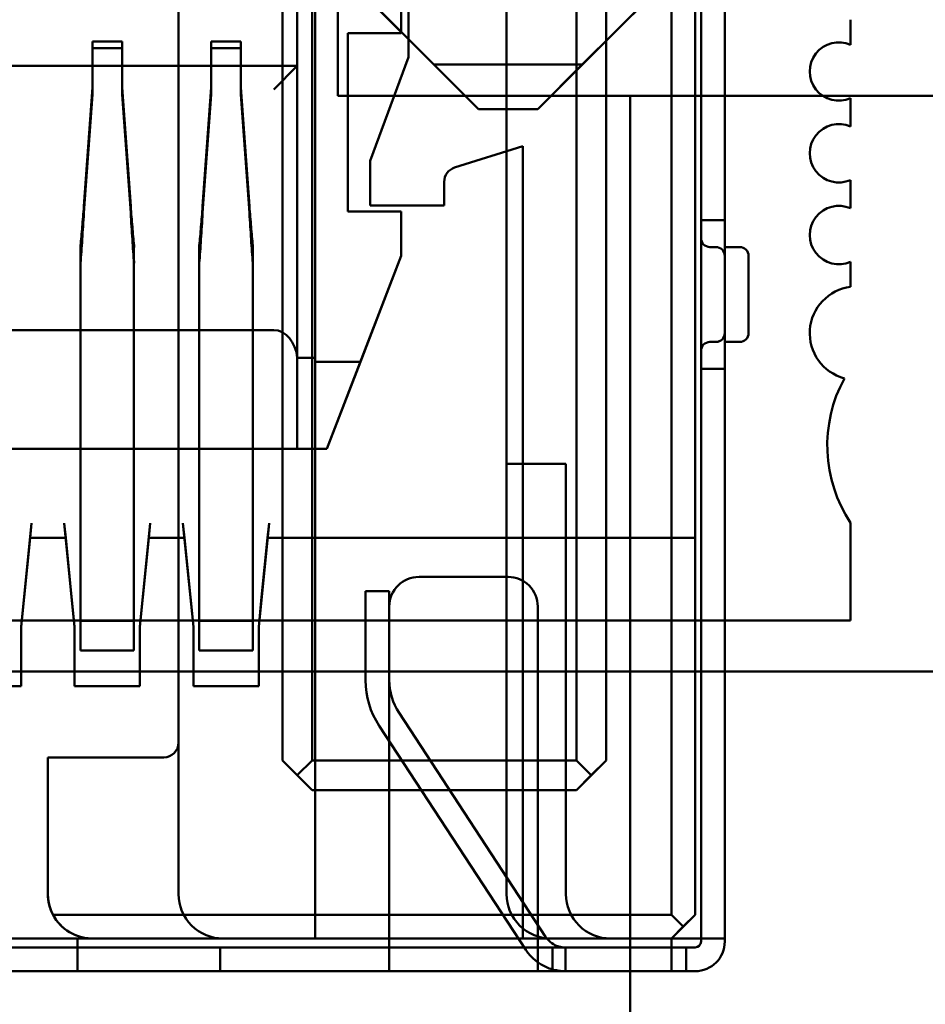
# Model space of a CAD drawing. Units: inches. Extents: x 2 to 86, y 1 to 67.
# Drawn here: x 9.2 to 9.4, y 29.1 to 29.3 of the extents above; entities that cross this region are included whole.
import ezdxf

# ---------------------------------------------------------------- set-up
doc = ezdxf.new("R2010")
doc.units = ezdxf.units.IN
doc.header["$LTSCALE"] = 4
doc.header["$MEASUREMENT"] = 0
doc.layers.add('Dimension (ANSI)', color=7, linetype='Continuous', lineweight=25)
doc.layers.add('Visible (ANSI)', color=7, linetype='Continuous', lineweight=50)
doc.styles.add('Note Text (ANSI)', font='tahoma.ttf')
doc.dimstyles.new('Default (ANSI)', dxfattribs={"dimscale": 4, "dimtxt": 0.1200000047683716, "dimasz": 0.0984251946210861, "dimexe": 0.125, "dimexo": 0.0625, "dimgap": 0.031496062992126, "dimtad": 0, "dimtih": 1, "dimtoh": 1, "dimrnd": 1e-08, "dimzin": 0, "dimdsep": 46, "dimtxsty": 'Note Text (ANSI)', "dimcen": 0.09, "dimdle": 0.3937007874015748, "dimclrd": 256, "dimclre": 256, "dimclrt": 256, "dimadec": 0, "dimazin": 1, "dimtfac": 1, "dimtofl": 0, "dimtmove": 0, "dimatfit": 3, "dimfxl": 1, "dimtolj": 1, "dimtzin": 4, "dimlwd": -1, "dimlwe": -1, "dimarcsym": 0})

# ---------------------------------------------------------------- blocks, each defined once
blk = doc.blocks.new('*D35')
at = {"layer": 'Defpoints', "color": 0, "transparency": 16777216}
for p in [(7.870572942981209, 47.78762343806803), (4.132510140539631, 27.28762343806805), (9.937906276314537, 27.28762343806805)]:
    blk.add_point(p, dxfattribs=at)
at = {"layer": 'Dimension (ANSI)', "transparency": 16777216}
for p, q in [((7.620572942981209, 47.78762343806803), (3.632510140539626, 47.78762343806803)), ((4.132510140539626, 47.39392265958369), (4.132510140539628, 39.85655943472072)), ((4.132510140539631, 27.68132421655239), (4.132510140539628, 39.10460434597992)), ((9.687906276314537, 27.28762343806805), (3.632510140539631, 27.28762343806805))]:
    blk.add_line(p, q, dxfattribs=at)
for points in [[(4.066893344125569, 47.39392265958369), (4.198126936953684, 47.39392265958369), (4.132510140539626, 47.78762343806803)], [(4.066893344125573, 27.68132421655239), (4.198126936953689, 27.68132421655239), (4.132510140539631, 27.28762343806805)]]:
    blk.add_solid(points, dxfattribs=at)
at = {"layer": 'Dimension (ANSI)', "transparency": 16777216, "insert": (3.344652491757897, 39.73057518275221), "char_height": 0.4800000190734864, "attachment_point": 1, "style": 'Note Text (ANSI)'}
blk.add_mtext('\\A1;30.75', dxfattribs=at)
blk = doc.blocks.new('*D48')
at = {"layer": 'Defpoints', "color": 0, "transparency": 16777216}
for p in [(7.6395729429812, 29.53416355672891), (19.1345729429812, 28.35962343806802), (7.6395729429812, 25.28440411535128)]:
    blk.add_point(p, dxfattribs=at)
at = {"layer": 'Dimension (ANSI)', "transparency": 16777216}
for p, q in [((7.6395729429812, 29.28416355672892), (7.6395729429812, 24.78440411535128)), ((19.1345729429812, 28.10962343806802), (19.1345729429812, 24.78440411535128)), ((8.033273721465545, 25.28440411535128), (12.48499732872053, 25.28440411535128)), ((18.74087216449685, 25.28440411535128), (14.28914855724186, 25.28440411535128))]:
    blk.add_line(p, q, dxfattribs=at)
for points in [[(8.033273721465545, 25.35002091176534), (8.033273721465545, 25.21878731893722), (7.6395729429812, 25.28440411535128)], [(18.74087216449685, 25.35002091176534), (18.74087216449685, 25.21878731893722), (19.1345729429812, 25.28440411535128)]]:
    blk.add_solid(points, dxfattribs=at)
at = {"layer": 'Dimension (ANSI)', "transparency": 16777216, "insert": (12.61098158068904, 25.52940076554528), "char_height": 0.4800000190734864, "attachment_point": 1, "style": 'Note Text (ANSI)'}
blk.add_mtext('\\A1;17.24', dxfattribs=at)

msp = doc.modelspace()

# ---------------------------------------------------------------- linework, layer by layer
at = {"layer": 'Visible (ANSI)'}
for p, q in [((9.310512737864526, 29.4856560760522), (9.310512740829846, 29.23698940938553)), ((9.375846056982398, 29.48032274349796), (9.375846060718862, 29.16698941016462)), ((9.39051272364904, 29.48032274367285), (9.390512727798924, 29.13232274367285)), ((9.395846057215527, 29.48032274373645), (9.395846061365386, 29.13232274373645)), ((9.397179394441768, 29.12698941041902), (9.397179390466807, 29.46032274375235)), ((9.4025127277751, 29.12698941048262), (9.40251272380014, 29.46032274381595)), ((9.315643627672888, 29.44295677140136), (9.315643627672888, 29.31629010473469)), ((9.279846057491193, 29.4376560756865), (9.279846060671163, 29.17098940901983)), ((9.303179394052195, 29.16698940929808), (9.303179390824528, 29.43765607596475)), ((9.309846063050136, 29.16698940937758), (9.309846059822469, 29.43765607604424)), ((9.369179393155802, 29.43765607675178), (9.36917939638347, 29.16698941008512)), ((9.30317939609206, 29.16698940929808), (9.303179392943893, 29.43098940929808)), ((9.375846062758727, 29.16698941016462), (9.37584605961056, 29.43098941016462)), ((9.331512737507463, 29.32498940963596), (9.331512736505774, 29.40898940963595)), ((9.331512738702243, 29.32498940963596), (9.331512737700553, 29.40898940963595)), ((9.397179406447256, 29.28832274375235), (9.397179405310416, 29.38365607708568)), ((9.402512739780589, 29.28832274381595), (9.40251273864375, 29.38365607714928)), ((9.310512735830345, 29.3776560760522), (9.310512737905276, 29.2036560760522)), ((9.353512738700267, 29.1369894098983), (9.353512735830346, 29.37765607656496)), ((9.395846074401677, 29.21698941040313), (9.395846072517546, 29.37498941040312)), ((9.310512738201396, 29.36698940938553), (9.310512739990129, 29.21698940938553)), ((9.306512738190815, 29.36298940933783), (9.30651273969335, 29.23698940933783)), ((9.30651274036359, 29.23698940933783), (9.306512738861056, 29.36298940933783)), ((9.329846071913694, 29.33032274294941), (9.329846071524148, 29.36298940961608)), ((9.329846070420462, 29.36023806518022), (9.329846070777197, 29.33032274294941)), ((9.310512738283917, 29.25743385382999), (9.310512737088777, 29.35765607605219)), ((9.347179406586246, 29.31332274315611), (9.312179406168877, 29.34832274273874)), ((9.39551273950221, 29.34832274373248), (9.360512739919582, 29.31332274331511)), ((9.27984606419469, 29.13698940901983), (9.279846061801763, 29.3376560756865)), ((9.337179410109616, 29.32332274303686), (9.322179409930744, 29.33832274285799)), ((9.353512730861356, 29.1369894098983), (9.35351272846843, 29.33765607656496)), ((9.370512743442948, 29.32332274343436), (9.385512743264076, 29.33832274361323)), ((9.430775206938902, 29.3277696938839), (9.430775206871921, 29.33338671536925)), ((9.430775208774554, 29.3277696938839), (9.43077520870757, 29.33338671536925)), ((9.317846070777199, 29.33032274280631), (9.317846071254193, 29.29032274280631)), ((9.329846070777197, 29.33032274294941), (9.317846070777199, 29.33032274280631)), ((9.31784607239069, 29.29032274280631), (9.317846071913696, 29.33032274280631)), ((9.317846071913696, 29.33032274280631), (9.329846071913694, 29.33032274294941)), ((9.260512734178242, 29.32851256978202), (9.260512734407065, 29.31811928909102)), ((9.26717940084491, 29.32851256986152), (9.260512734178242, 29.32851256978202)), ((9.260512734178242, 29.32851256978202), (9.260512733912185, 29.32701289608642)), ((9.267179401073731, 29.31811928917051), (9.26717940084491, 29.32851256986152)), ((9.26717940084491, 29.32851256986152), (9.267179400578852, 29.32701289616592)), ((9.28717940084491, 29.32851257010009), (9.287179401073733, 29.31811928940902)), ((9.293846067511575, 29.32851257017956), (9.28717940084491, 29.32851257010009)), ((9.28717940084491, 29.32851257010009), (9.28717940057885, 29.32701289640439)), ((9.293846067511575, 29.32851257017956), (9.293846067245518, 29.3270128964839)), ((9.293846067740398, 29.31811928948851), (9.293846067511575, 29.32851257017956)), ((9.267179400578852, 29.32701289616592), (9.260512733912185, 29.32701289608642)), ((9.260512733912185, 29.32701289608642), (9.26051273414101, 29.31661961539543)), ((9.267179400807674, 29.3166196154749), (9.267179400578852, 29.32701289616592)), ((9.293846067245518, 29.3270128964839), (9.28717940057885, 29.32701289640439)), ((9.28717940057885, 29.32701289640439), (9.287179400807675, 29.31661961571343)), ((9.293846067474341, 29.31661961579289), (9.293846067245518, 29.3270128964839)), ((9.087846070835507, 29.32298940673025), (9.306512737502175, 29.32298940933783)), ((9.306512737502173, 29.32298940933783), (9.301221234739161, 29.31769790665261)), ((9.306512737502175, 29.32298940933783), (9.306512738283915, 29.25743385378229)), ((9.322846071119045, 29.30165607619927), (9.331512737507463, 29.32498940963596)), ((9.322846072313824, 29.30165607619927), (9.331512738702243, 29.32498940963596)), ((9.347179409354636, 29.31332274315611), (9.337179410109616, 29.32332274303686)), ((9.337179410109616, 29.32332274303686), (9.370512743442948, 29.32332274343436)), ((9.36051274268797, 29.31332274331511), (9.370512743442948, 29.32332274343436)), ((9.25859441929093, 29.29148650618847), (9.260512734407065, 29.31811928909102)), ((9.26051273414101, 29.31661961539543), (9.258594419073363, 29.28998683279818)), ((9.260512734407065, 29.31811928909102), (9.26051273414101, 29.31661961539543)), ((9.269097712957324, 29.29148650626492), (9.267179401073731, 29.31811928917051)), ((9.267179401073731, 29.31811928917051), (9.267179400807674, 29.3166196154749)), ((9.269097712621782, 29.28998683296487), (9.267179400807674, 29.3166196154749)), ((9.28526108418694, 29.29148650667592), (9.287179401073733, 29.31811928940902)), ((9.287179400807675, 29.31661961571343), (9.285261083962398, 29.28998683323931)), ((9.287179401073733, 29.31811928940902), (9.287179400807675, 29.31661961571343)), ((9.293846067474341, 29.31661961579289), (9.293846067740398, 29.31811928948851)), ((9.295764381743968, 29.28998683339963), (9.293846067474341, 29.31661961579289)), ((9.295764382069569, 29.29148650675901), (9.293846067740398, 29.31811928948851)), ((9.557239609647867, 29.31629010473469), (9.315643627672888, 29.31629010473469)), ((9.381239609647867, 29.31629010473469), (9.381239609647867, 28.52629010473469)), ((9.430775207157996, 29.30939699047183), (9.430775207082332, 29.31574193615434)), ((9.430775208993646, 29.30939699047183), (9.430775208917982, 29.31574193615434)), ((9.360512739919582, 29.31332274331511), (9.347179406586246, 29.31332274315611)), ((9.36051274268797, 29.31332274331511), (9.347179409354636, 29.31332274315611)), ((9.357179404412628, 29.30498940994202), (9.341846431148717, 29.30016932029335)), ((9.341846432343495, 29.30016932029333), (9.357179405607406, 29.30498940994202)), ((9.357179404412628, 29.30498940994202), (9.357179406535257, 29.12698940994202)), ((9.357179406656796, 29.21698940994203), (9.357179405607406, 29.30498940994202)), ((9.322846071238294, 29.29165607619927), (9.322846071119045, 29.30165607619927)), ((9.322846072433071, 29.29165607619927), (9.322846072313824, 29.30165607619927)), ((9.33951273784136, 29.29698940973135), (9.339512737904961, 29.29165607639801)), ((9.339512739036138, 29.29698940973135), (9.339512739099739, 29.29165607639801)), ((9.430775207377089, 29.29102428705975), (9.430775207301425, 29.29736923274227)), ((9.430775209212737, 29.29102428705975), (9.430775209137076, 29.29736923274227)), ((9.317846071254193, 29.29032274280631), (9.329846071254194, 29.29032274294941)), ((9.329846072390689, 29.29032274294941), (9.31784607239069, 29.29032274280631)), ((9.339512737904961, 29.29165607639801), (9.322846071238294, 29.29165607619927)), ((9.339512739099739, 29.29165607639801), (9.322846072433071, 29.29165607619927)), ((9.329846071254194, 29.29032274294941), (9.329846071373442, 29.28032274294941)), ((9.32984607250994, 29.28032274294941), (9.329846072390689, 29.29032274294941)), ((9.397179406447256, 29.28832274375235), (9.402512739780589, 29.28832274381595)), ((9.397179410195958, 29.25498941041901), (9.397179409798463, 29.28832274375235)), ((9.397179409798463, 29.28832274375235), (9.402512743131796, 29.28832274381595)), ((9.402512743131796, 29.28832274381595), (9.402512743529291, 29.25498941048262)), ((9.397179405048595, 29.25898941041904), (9.397179404746511, 29.28432273626001)), ((9.397179409846164, 29.28432274375235), (9.397179410148256, 29.25898941041907)), ((9.257846072098292, 29.2049591583715), (9.257846068610855, 29.28269307667583)), ((9.269846072098291, 29.2049591585146), (9.269846068610855, 29.28269307853684)), ((9.284512738764956, 29.20495915868963), (9.284512735277522, 29.28269306986356)), ((9.296512738764958, 29.2049591588327), (9.296512735277522, 29.28269307043346)), ((9.400512738103682, 29.2823227437921), (9.399179404770347, 29.2823227437762)), ((9.399179409870012, 29.28232274377623), (9.400512743203347, 29.2823227437921)), ((9.405846071437013, 29.2823227438557), (9.402512738103681, 29.28232274381596)), ((9.402512738358078, 29.26098941048262), (9.402512738103681, 29.28232274381596)), ((9.402512743203346, 29.28232274381596), (9.402512743457743, 29.26098941048262)), ((9.402512743203346, 29.28232274381596), (9.40584607653668, 29.2823227438557)), ((9.313179406360018, 29.23698940941733), (9.32984607250994, 29.28032274294941)), ((9.329846071373442, 29.28032274294941), (9.320700772511687, 29.25654496506256)), ((9.407846071667564, 29.26298941712042), (9.407846071460863, 29.28032273730535)), ((9.407846076560531, 29.28032273812711), (9.407846076767227, 29.26298941712042)), ((9.4307752075875, 29.27337950784484), (9.430775207520519, 29.2789965293302)), ((9.43077520942315, 29.27337950784484), (9.430775209356167, 29.2789965293302)), ((9.25784606842597, 29.27868096310254), (9.257846071913407, 29.2009470582173)), ((9.269846071913406, 29.2009470583604), (9.269846068425968, 29.27868096448184)), ((9.284512735092637, 29.27868095783556), (9.284512738580071, 29.20094705853522)), ((9.296512738580073, 29.20094705867832), (9.296512735092636, 29.27868095818272)), ((9.093137573961188, 29.26365607346003), (9.301221235383604, 29.26365607594139)), ((9.402512738334234, 29.26298941281695), (9.402512738318348, 29.26299694822121)), ((9.40051273835808, 29.26098941045877), (9.399179405024746, 29.26098941044287)), ((9.399179410124411, 29.26098941044287), (9.400512743457742, 29.26098941045877)), ((9.405846071691412, 29.26098941052237), (9.40251273835808, 29.26098941048262)), ((9.402512743457743, 29.26098941048262), (9.405846076791075, 29.26098941052237)), ((9.310512738283917, 29.25743385382999), (9.306512738283915, 29.25743385378229)), ((9.310512738323656, 29.25654496494107), (9.310512738283917, 29.25743385382999)), ((9.310512738323656, 29.25654496494107), (9.310512738795351, 29.21698940938553)), ((9.320700772511687, 29.25654496506256), (9.310512738323656, 29.25654496494107)), ((9.320700772511687, 29.25654496506256), (9.313179405864622, 29.23698940941733)), ((9.402512740178082, 29.25498941048262), (9.397179406844751, 29.25498941041902)), ((9.397179408379085, 29.12632274375235), (9.397179406844751, 29.25498941041902)), ((9.402512743529293, 29.25498941048262), (9.397179410195958, 29.25498941041902)), ((9.40251274171242, 29.12632274381595), (9.402512740178082, 29.25498941048262)), ((9.08117940586462, 29.23698940665076), (9.313179405864622, 29.23698940941733)), ((9.310512740829846, 29.23698940938553), (9.083846074163178, 29.23698940668256)), ((9.310512740392733, 29.23698940938553), (9.083846073726066, 29.23698940668256)), ((9.087846073696925, 29.23698940673025), (9.30651274036359, 29.23698940933783)), ((9.269846073318092, 29.23698940890059), (9.257846073318094, 29.23698940875749)), ((9.257846073026684, 29.23698940875749), (9.269846073026683, 29.23698940890059)), ((9.25784607358044, 29.21498940875751), (9.257846073318094, 29.23698940875749)), ((9.257846073026684, 29.23698940875749), (9.257846073289032, 29.21498940875764)), ((9.26984607358044, 29.21498940890062), (9.269846073318092, 29.23698940890059)), ((9.269846073026683, 29.23698940890059), (9.269846073289031, 29.21498940890074)), ((9.28451273969335, 29.23698940907549), (9.29651273969335, 29.23698940921858)), ((9.29651273998476, 29.23698940921858), (9.28451273998476, 29.23698940907549)), ((9.28451273969335, 29.23698940907549), (9.284512739955696, 29.21498940907556)), ((9.284512740247107, 29.21498940907549), (9.28451273998476, 29.23698940907549)), ((9.29651273969335, 29.23698940921858), (9.296512739955697, 29.21498940921866)), ((9.296512740247106, 29.21498940921858), (9.29651273998476, 29.23698940921858)), ((9.30651273969335, 29.23698940933783), (9.313179406360018, 29.23698940941733)), ((9.31051274059148, 29.22032274271886), (9.310512740392733, 29.23698940938553)), ((9.366846064353291, 29.23365607672397), (9.35351273101996, 29.23365607656497)), ((9.353512732172698, 29.1369894098983), (9.35351273101996, 29.23365607656497)), ((9.35351273568251, 29.23365607656497), (9.366846069015843, 29.23365607672397)), ((9.35351273568251, 29.23365607656497), (9.353512736835249, 29.1369894098983)), ((9.366846064353291, 29.23365607672397), (9.366846065506031, 29.1369894100573)), ((9.36684607016858, 29.1369894100573), (9.366846069015843, 29.23365607672397)), ((9.244512740869729, 29.19698940859849), (9.246846073924814, 29.22032274195965)), ((9.246846073924814, 29.22032274195965), (9.246512740485526, 29.21698940862233)), ((9.254179407258148, 29.22032274204709), (9.254512740485525, 29.21698940871773)), ((9.256512740869727, 29.19698940874159), (9.254179407258148, 29.2203227420471)), ((9.271179407536396, 29.19698940891649), (9.273512740591482, 29.22032274227764)), ((9.273512740591482, 29.22032274227764), (9.273179407152192, 29.21698940894033)), ((9.280846073924815, 29.22032274236509), (9.28117940715219, 29.21698940903573)), ((9.283179407536394, 29.19698940905958), (9.280846073924815, 29.22032274236509)), ((9.297846074203061, 29.19698940923448), (9.300179407258147, 29.22032274259564)), ((9.300179407258147, 29.22032274259564), (9.299846073818859, 29.21698940925832)), ((9.430775208481666, 29.19839623496662), (9.430775208219796, 29.2203562098204)), ((9.430775210317316, 29.19839623496662), (9.430775210055447, 29.2203562098204)), ((9.246512738329097, 29.21698940862234), (9.245179404571942, 29.2036560752731)), ((9.254512738329096, 29.21698940871774), (9.246512738329097, 29.21698940862233)), ((9.246512740485526, 29.21698940862233), (9.254512740485527, 29.21698940871774)), ((9.254512738329096, 29.21698940871774), (9.255846071238606, 29.20365607540031)), ((9.273179404995762, 29.21698940894033), (9.27184607123861, 29.2036560755911)), ((9.281179404995761, 29.21698940903574), (9.273179404995762, 29.21698940894033)), ((9.273179407152192, 29.21698940894033), (9.28117940715219, 29.21698940903574)), ((9.281179404995761, 29.21698940903573), (9.282512737905275, 29.20365607571829)), ((9.29984607166243, 29.21698940925832), (9.298512737905275, 29.2036560759091)), ((9.310512738329097, 29.21698940938553), (9.299846071662431, 29.21698940925833)), ((9.299846073818859, 29.21698940925833), (9.310512740485526, 29.21698940938553)), ((9.310512737905276, 29.2036560760522), (9.310512738329097, 29.21698940938553)), ((9.310512738795351, 29.21698940938553), (9.31051273986859, 29.12698940938553)), ((9.357179406656796, 29.21698940994203), (9.310512739990129, 29.21698940938553)), ((9.310512741068344, 29.21698940938553), (9.395846074401677, 29.21698941040313)), ((9.310512742141585, 29.12698940938553), (9.310512741068344, 29.21698940938553)), ((9.395846073877141, 29.21698941040313), (9.357179407210474, 29.21698940994203)), ((9.357179407210474, 29.21698940994203), (9.357179408283711, 29.12698940994202)), ((9.39584607488678, 29.13232274373645), (9.395846073877141, 29.21698941040313)), ((9.257846072838754, 29.19165607542415), (9.25784607358044, 29.21498940875752)), ((9.25784607328903, 29.21498940875764), (9.257846072759255, 29.19832274209082)), ((9.26984607358044, 29.21498940890062), (9.269846072838755, 29.19165607556725)), ((9.269846073289031, 29.21498940890074), (9.269846072759256, 29.19832274223392)), ((9.284512739955696, 29.21498940907556), (9.28451273942592, 29.19832274240882)), ((9.284512739505422, 29.19165607574215), (9.284512740247106, 29.21498940907549)), ((9.296512739955697, 29.21498940921866), (9.296512739425921, 29.19832274255192)), ((9.296512740247106, 29.21498940921858), (9.296512739505422, 29.19165607588525)), ((9.353846074069008, 29.20823087142816), (9.333846074069008, 29.20823087118965)), ((9.333846074302135, 29.20823087118965), (9.353846074302137, 29.20823087142816)), ((9.245179404571942, 29.2036560752731), (9.244512737984776, 29.19698940859849)), ((9.25584607123861, 29.20365607540031), (9.256512737984776, 29.19698940874159)), ((9.257846072759255, 29.19832274209082), (9.25784607209829, 29.20495915837154)), ((9.269846072759256, 29.19832274223392), (9.269846072098291, 29.20495915851464)), ((9.27184607123861, 29.2036560755911), (9.271179404651441, 29.19698940891649)), ((9.282512737905275, 29.20365607571829), (9.283179404651442, 29.19698940905958)), ((9.28451273942592, 29.19832274240882), (9.284512738764956, 29.20495915868962)), ((9.296512739425921, 29.19832274255192), (9.296512738764957, 29.2049591588327)), ((9.298512737905275, 29.2036560759091), (9.297846071318109, 29.19698940923448)), ((9.327179400301466, 29.20498940958428), (9.321846066968133, 29.20498940952068)), ((9.321846066968133, 29.20498940952068), (9.321846066544312, 29.19165607618735)), ((9.32184606784236, 29.20498940952068), (9.327179401175695, 29.20498940958428)), ((9.321846068584177, 29.19165607618735), (9.321846067842362, 29.20498940952068)), ((9.327179400301466, 29.20498940958428), (9.327179399877645, 29.19165607625094)), ((9.327179401917512, 29.19165607625094), (9.327179401175695, 29.20498940958428)), ((9.32717940748184, 29.20156420444349), (9.327179408394986, 29.12498940958428)), ((9.327179408628114, 29.12498940958428), (9.327179407714969, 29.20156420444349)), ((9.36051274172832, 29.12498940998177), (9.360512740815174, 29.20156420484099)), ((9.360512741961445, 29.12498940998177), (9.360512741048302, 29.20156420484099)), ((9.257846071913406, 29.20094705821739), (9.257846072838754, 29.19165607542415)), ((9.269846072838755, 29.19165607556725), (9.269846071913406, 29.20094705836049)), ((9.284512738580071, 29.20094705853534), (9.284512739505422, 29.19165607574215)), ((9.296512739505422, 29.19165607588525), (9.296512738580072, 29.20094705867844)), ((8.38090644207747, 29.19839622244707), (9.430775208481666, 29.19839623496662)), ((8.38090644391312, 29.19839622244707), (9.430775210317316, 29.19839623496662)), ((9.244512737984776, 29.19698940859849), (9.244512738143772, 29.18365607526516)), ((9.244512740445908, 29.18365607526515), (9.244512740869729, 29.19698940859849)), ((9.256512737984776, 29.19698940874159), (9.256512738143773, 29.18365607540825)), ((9.256512740445906, 29.18365607540825), (9.256512740869727, 29.19698940874159)), ((9.269846072759256, 29.19832274223392), (9.257846072759255, 29.19832274209082)), ((9.271179404651441, 29.19698940891649), (9.271179404810441, 29.18365607558315)), ((9.271179407112575, 29.18365607558315), (9.271179407536396, 29.19698940891649)), ((9.283179404651442, 29.19698940905958), (9.283179404810438, 29.18365607572625)), ((9.283179407112574, 29.18365607572625), (9.283179407536394, 29.19698940905958)), ((9.296512739425921, 29.19832274255192), (9.284512739425923, 29.19832274240881)), ((9.297846071318109, 29.19698940923448), (9.297846071477107, 29.18365607590115)), ((9.29784607377924, 29.18365607590115), (9.297846074203061, 29.19698940923448)), ((9.269846072838755, 29.19165607556726), (9.257846072838754, 29.19165607542415)), ((9.296512739505422, 29.19165607588525), (9.284512739505422, 29.19165607574215)), ((9.321846066544312, 29.19165607618735), (9.321846066623811, 29.18498940952068)), ((9.321846068584177, 29.19165607618735), (9.321846068663676, 29.18498940952068)), ((9.327179399877645, 29.19165607625094), (9.327179399957146, 29.18498940958428)), ((9.32717940199701, 29.18498940958428), (9.327179401917512, 29.19165607625094)), ((12.65823969295022, 29.1869567714014), (8.05091677527128, 29.1869567714014)), ((12.65823969295022, 29.1869567714014), (8.05091677527128, 29.1869567714014)), ((9.244512738143772, 29.18365607526516), (9.229846071477107, 29.18365607509026)), ((9.22984607377924, 29.18365607509026), (9.244512740445908, 29.18365607526516)), ((9.271179404810441, 29.18365607558315), (9.256512738143773, 29.18365607540825)), ((9.256512740445906, 29.18365607540825), (9.271179407112575, 29.18365607558315)), ((9.297846071477107, 29.18365607590115), (9.283179404810438, 29.18365607572625)), ((9.283179407112575, 29.18365607572625), (9.29784607377924, 29.18365607590115)), ((9.329356344269463, 29.17768785088302), (9.36226701315279, 29.12740211984513)), ((9.362267015192655, 29.12740211984513), (9.32935634630933, 29.17768785088302)), ((9.324893788661065, 29.17476722733892), (9.357804457544441, 29.12448149630103)), ((9.324893790700928, 29.17476722733892), (9.357804459584308, 29.12448149630104)), ((9.27984606189508, 29.17098940901983), (9.279846062300528, 29.13698940901983)), ((9.276512727377577, 29.16765607564675), (9.25051272737758, 29.16765607533671)), ((9.25051272737758, 29.16765607533671), (9.250512727743274, 29.13698940867004)), ((9.250512728601498, 29.16765607533671), (9.2765127286015, 29.16765607564675)), ((9.250512728967195, 29.13698940867004), (9.250512728601498, 29.16765607533671)), ((9.30984606079836, 29.16032274271091), (9.303179394052195, 29.16698940929808)), ((9.30317939609206, 29.16698940929808), (9.306512729610848, 29.1636560760045)), ((9.306512729610848, 29.1636560760045), (9.309846063050136, 29.16698940937758)), ((9.36917939638347, 29.16698941008512), (9.309846063050136, 29.16698940937758)), ((9.375846060718862, 29.16698941016462), (9.369179394131695, 29.16032274341846)), ((9.372512729610849, 29.16365607679154), (9.36917939638347, 29.16698941008512)), ((9.372512729610849, 29.16365607679154), (9.375846062758727, 29.16698941016462)), ((9.306512729610848, 29.1636560760045), (9.309846062838227, 29.16032274271091)), ((9.36917939617156, 29.16032274341846), (9.372512729610849, 29.16365607679154)), ((9.369179394131695, 29.16032274341846), (9.30984606079836, 29.16032274271091)), ((9.309846062838227, 29.16032274271091), (9.36917939617156, 29.16032274341846)), ((9.251668360692857, 29.13232274540718), (9.390512727798924, 29.13232274367285)), ((9.393179394613952, 29.12965607703799), (9.390512727798924, 29.13232274367285)), ((9.390512741617046, 29.12698941033952), (9.39584607488678, 29.13232274373645)), ((9.395846061365386, 29.13232274373645), (9.393179394613952, 29.12965607703799)), ((9.390512728095652, 29.12698941033952), (9.393179394613952, 29.12965607703799)), ((9.36351273925663, 29.12698941001755), (9.030846072589965, 29.12698940605054)), ((9.137179394441768, 29.12698940731855), (9.257179394441767, 29.12698940874954)), ((9.25717939420864, 29.12698940874954), (9.13717939420864, 29.12698940731855)), ((9.233846075474919, 29.12698940847129), (9.310512742141585, 29.12698940938553)), ((9.257179394441767, 29.12698940874954), (9.257179394465618, 29.12498940874954)), ((9.25717939420864, 29.12698940874954), (9.25717939423249, 29.12498940874954)), ((9.390512728095652, 29.12698941033952), (9.260512728095652, 29.12698940878928)), ((9.26051272864933, 29.12698940878928), (9.289846061982663, 29.12698940913908)), ((9.289846063876825, 29.12698940913908), (9.36351273054349, 29.12698941001755)), ((9.31051273986859, 29.12698940938553), (9.357179406535257, 29.12698940994202)), ((9.357179408283711, 29.12698940994202), (9.390512741617046, 29.12698941033952)), ((9.363512731854833, 29.12698941001755), (9.376846065188166, 29.12698941017654)), ((9.376846070724945, 29.12698941017654), (9.36351273739161, 29.12698941001755)), ((9.390512727775098, 29.12698941033952), (9.397179394441768, 29.12698941041902)), ((9.390512727798951, 29.12498941033952), (9.390512727775098, 29.12698941033952)), ((9.39717939420864, 29.12698941041902), (9.390512727541974, 29.12698941033952)), ((9.390512727541974, 29.12698941033952), (9.390512727565824, 29.12498941033952)), ((9.397179394208639, 29.12698941041902), (9.4025127277751, 29.12698941048262)), ((9.397179397559848, 29.12698941041902), (9.402512730893182, 29.12698941048262)), ((9.397179397559848, 29.12698941041902), (9.397179397567799, 29.12632274375235)), ((9.402512730901131, 29.12632274381595), (9.402512730893182, 29.12698941048262)), ((9.36384607278866, 29.12498941002152), (9.202512739455328, 29.12498940809765)), ((9.225846075061654, 29.12498940837588), (9.327179408394986, 29.12498940958428)), ((9.257179394465618, 29.12498940874954), (9.390512727798951, 29.12498941033952)), ((9.25717939423249, 29.12498940874954), (9.257179394529217, 29.1196560754162)), ((9.25717939545641, 29.12498940874954), (9.26051272893545, 29.12498940878929)), ((9.257179395520009, 29.1196560754162), (9.25717939545641, 29.12498940874954)), ((9.260512728935447, 29.12498940878929), (9.285846062268782, 29.12498940909138)), ((9.28917939574782, 29.12498940913114), (9.285846062268782, 29.12498940909138)), ((9.28917939574782, 29.12498940913113), (9.289179395811418, 29.1196560757978)), ((9.289179397234006, 29.12498940913113), (9.292512730713044, 29.12498940917088)), ((9.289179397297607, 29.1196560757978), (9.289179397234008, 29.12498940913113)), ((9.292512730713044, 29.12498940917088), (9.390512730713043, 29.12498941033952)), ((9.327179408394986, 29.12498940958428), (9.36051274172832, 29.12498940998177)), ((9.327179408458585, 29.11965607625095), (9.327179408394986, 29.12498940958428)), ((9.327179408458585, 29.11965607625095), (9.327179408628114, 29.12498940958428)), ((9.36051274172832, 29.12498940998177), (9.360512741791919, 29.11965607664844)), ((9.36051274172832, 29.12498940998177), (9.395846075061652, 29.12498941040312)), ((9.360512741791919, 29.11965607664844), (9.360512741961445, 29.12498940998177)), ((9.36384606439607, 29.12498941002152), (9.367179397583698, 29.12498941006127)), ((9.36384606439607, 29.12498941002152), (9.363846064459668, 29.11965607668819)), ((9.363846067106177, 29.12498941002152), (9.36406290192502, 29.12498941002411)), ((9.363846067106177, 29.12498941002152), (9.363846067169776, 29.11965607668819)), ((9.364062904431169, 29.12498941002411), (9.363846069612295, 29.12498941002152)), ((9.363846069612295, 29.12498941002152), (9.363846069675896, 29.11965607668819)), ((9.363846072852258, 29.11965607668819), (9.36384607278866, 29.12498941002152)), ((9.366729568708198, 29.12498941005591), (9.364062901925022, 29.12498941002411)), ((9.366729570981272, 29.12498941005591), (9.364062904431169, 29.12498941002411)), ((9.366729568771825, 29.11965607672258), (9.366729568708227, 29.12498941005589)), ((9.366729570981272, 29.12498941005589), (9.366729571044845, 29.11965607672258)), ((9.395846064250364, 29.12498941040312), (9.367179397583698, 29.12498941006127)), ((9.390512727565824, 29.12498941033952), (9.390512727862548, 29.11965607700619)), ((9.390512728008256, 29.11965607700619), (9.390512727944653, 29.12498941033952)), ((9.393846061277989, 29.12498941037927), (9.390512727944653, 29.12498941033952)), ((9.390512730713043, 29.12498941033952), (9.393846063900673, 29.12498941037927)), ((9.393846061341588, 29.11965607704594), (9.393846061277989, 29.12498941037927)), ((9.393846063964274, 29.11965607704594), (9.393846063900673, 29.12498941037927)), ((9.202512739518927, 29.11965607476431), (9.363846072852258, 29.11965607668819)), ((9.225846075125252, 29.11965607504256), (9.327179408458585, 29.11965607625095)), ((9.257179394529217, 29.1196560754162), (9.390512727862548, 29.11965607700619)), ((9.260512728999048, 29.11965607545595), (9.257179395520009, 29.1196560754162)), ((9.260512728999048, 29.11965607545595), (9.28584606233238, 29.11965607575805)), ((9.289179395811418, 29.1196560757978), (9.28584606233238, 29.11965607575805)), ((9.292512730776645, 29.11965607583755), (9.289179397297607, 29.1196560757978)), ((9.292512730776645, 29.11965607583755), (9.390512730776644, 29.11965607700619)), ((9.327179408458585, 29.11965607625095), (9.360512741791919, 29.11965607664844)), ((9.360512741791919, 29.11965607664844), (9.395846075125252, 29.11965607706978)), ((9.367179397647297, 29.11965607672794), (9.363846064459668, 29.11965607668819)), ((9.363846067169776, 29.11965607668819), (9.364062901988621, 29.11965607669078)), ((9.363846069675896, 29.11965607668819), (9.364062904494768, 29.11965607669078)), ((9.3667295687718, 29.11965607672258), (9.364062901988621, 29.11965607669078)), ((9.366729571044871, 29.11965607672258), (9.364062904494768, 29.11965607669078)), ((9.367179397647297, 29.11965607672794), (9.395846064313963, 29.11965607706978)), ((9.393846061341588, 29.11965607704594), (9.390512728008256, 29.11965607700619)), ((9.393846063964274, 29.11965607704594), (9.390512730776644, 29.11965607700619))]:
    msp.add_line(p, q, dxfattribs=at)
for centre, radius, start, end in [((9.428150535094607, 29.32175581498782), 0.0065616797900262, 66.42182220506614, 293.5781791614204), ((9.428150536930257, 29.32175581498782), 0.0065616797900262, 66.42182220506614, 293.5781791614204), ((9.4281505353137, 29.30338311157575), 0.0065616797900262, 66.42182220506614, 293.5781791614204), ((9.42815053714935, 29.30338311157575), 0.0065616797900262, 66.42182220506614, 293.5781791614204), ((9.342846071174694, 29.2969894097711), 0.0033333333333333, 107.4511169791793, 180), ((9.34284607236947, 29.2969894097711), 0.0033333333333333, 107.4511169793686, 180), ((9.42815053553279, 29.28501040816367), 0.0065616797900262, 66.42182220506614, 293.5781791614204), ((9.428150537368442, 29.28501040816367), 0.0065616797900262, 66.42182220506614, 293.5781791614204), ((9.399179404746498, 29.2843227437762), 0.002, 180.0002509484607, 270.0000006832332), ((9.399179409846163, 29.28432274377623), 0.002, 180.0001435812745, 270.0000006832332), ((9.400512738127532, 29.2803227437921), 0.002, 359.9999837783007, 90.00000068323322), ((9.400512743227196, 29.28032274379213), 0.002, 0, 90.00000068323322), ((9.405846071460864, 29.2803227438557), 0.002, 359.9998123464569, 90.00000068323322), ((9.405846076560527, 29.28032274385568), 0.002, 359.9998242635995, 90.00000068323322), ((9.432087543669718, 29.26296316411614), 0.010498687664042, 97.18075646469671, 254.936848491613), ((9.432087545505368, 29.26296316411614), 0.010498687664042, 97.18075646469671, 254.936848491613), ((9.400512738334228, 29.26298941045877), 0.002, 270.0000006833134, 3.42575013157e-05), ((9.400512743433893, 29.26298941045877), 0.002, 270.0000006832332, 0), ((9.405846071667561, 29.26298941052237), 0.002, 270.0000006832733, 0.0001890197779097), ((9.405846076767226, 29.26298941052237), 0.002, 270.0000006832332, 0.0001890197779097), ((9.399179405048596, 29.25898941044287), 0.002, 90.00000068323322, 180), ((9.39917941014826, 29.25898941044287), 0.002, 90.00000068323322, 180), ((9.457021927172288, 29.23776631401977), 0.0314960629921259, 151.4373118609498, 213.557310445174), ((9.457021929007936, 29.23776631401977), 0.0314960629921259, 151.4373118609498, 213.557310445174), ((9.333846074148507, 29.20156420452299), 0.0066666666666667, 90.00000068324927, 180), ((9.333846074381634, 29.20156420452299), 0.0066666666666667, 90.00000068324927, 180), ((9.353846074148509, 29.20156420476148), 0.0066666666666667, 0, 90.00000068322522), ((9.353846074381634, 29.20156420476148), 0.0066666666666667, 0, 90.00000068322522), ((9.340512733290478, 29.18498940974328), 0.0186666666666666, 180, 213.2036764639212), ((9.340512735330345, 29.18498940974328), 0.0186666666666666, 180, 213.2036764639212), ((9.340512733290478, 29.18498940974328), 0.0133333333333333, 180, 213.2036764639202), ((9.340512735330345, 29.18498940974328), 0.0133333333333333, 180, 213.2036764639202), ((9.27651272733783, 29.17098940898009), 0.0033333333333333, 270.0000006832733, 0), ((9.276512728561748, 29.17098940898009), 0.0033333333333333, 270.0000006832492, 0), ((9.260512727743276, 29.13698940878929), 0.01, 180, 207.8180309930178), ((9.260512728530104, 29.13698940878931), 0.0100000000000204, 180, 270.0000006832092), ((9.289846061863432, 29.1369894091391), 0.0100000000000181, 180, 270.0000006832572), ((9.289846063757594, 29.1369894091391), 0.0100000000000177, 180, 270.0000006832572), ((9.363512730424262, 29.13698941001756), 0.0100000000000187, 180, 270.0000006832492), ((9.3635127317356, 29.13698941001756), 0.010000000000019, 180, 270.0000006832492), ((9.363512737272378, 29.13698941001756), 0.0100000004371307, 180, 270.0000006832413), ((9.363512739137402, 29.13698941001756), 0.0100000004371341, 180, 270.0000006832413), ((9.376846065068936, 29.13698941017657), 0.0100000000000194, 180, 270.0000006832413), ((9.37684607060571, 29.13698941017656), 0.01000000043713, 180, 270.0000006832492), ((9.36672956876124, 29.13032274338924), 0.0053333333333596, 213.2036764637928, 248.2692300526366), ((9.366729570801107, 29.13032274338924), 0.0053333333333596, 213.2036764637343, 248.2692300526088), ((9.395846064234465, 29.12632274373646), 0.0013333333333333, 270.0000006832733, 0), ((9.395846064234465, 29.12632274373646), 0.0066666666666667, 270.0000006832492, 0), ((9.395846075045753, 29.12632274373646), 0.0066666666666667, 270.0000006832492, 0), ((9.395846075045753, 29.12632274373646), 0.0013333333333333, 270.0000006832131, 0), ((9.36672956876124, 29.13032274338924), 0.0106666666666667, 213.2036764639528, 248.2692300526482), ((9.366729570801107, 29.13032274338924), 0.0106666666666666, 213.2036764639236, 248.2692300527821)]:
    msp.add_arc(centre, radius, start, end, dxfattribs=at)
for centre, major_axis, ratio, start_param, end_param in [((9.301221235701618, 29.25654496483046), (6.178737e-10, -0.0071111111109361), 0.750000000005363, 1.69612410172127, 3.14159259736636), ((9.26051265674854, 29.13698961783662), (-1.399436551e-07, 0.0100002090470843), 0.9999887094546513, 2.056320813064866, 3.141585794001322)]:
    msp.add_ellipse(centre, major_axis=major_axis, ratio=ratio, start_param=start_param, end_param=end_param, dxfattribs=at)
for points, knots in [([(9.257845737375623, 29.27868097085677), (9.25796881095379, 29.28035520573811), (9.258094283918268, 29.28215701557967), (9.258345875293754, 29.28595665256779), (9.258471351538674, 29.28794418061416), (9.258594430680679, 29.28998683213418)], [1.8441231304e-06, 1.8441231304e-06, 1.8441231304e-06, 1.8441231304e-06, 0.0240045693123451, 0.0240045693123451, 0.0480074782990586, 0.0480074782990586, 0.0480074782990586, 0.0480074782990586]), ([(9.258594430857057, 29.29148650533779), (9.258471348732426, 29.28989773962267), (9.258345872747459, 29.28835188928112), (9.258094288307843, 29.28539669802636), (9.25796881622184, 29.28399529437501), (9.257845740239024, 29.2826930865595)], [-0.0373822547928464, -0.0373822547928464, -0.0373822547928464, -0.0373822547928464, -0.0186919635076591, -0.0186919635076591, -1.9085908955e-06, -1.9085908955e-06, -1.9085908955e-06, -1.9085908955e-06]), ([(9.269846399385603, 29.278680972234), (9.26972332566912, 29.28035520699714), (9.269597852580096, 29.28215701668423), (9.26934626098404, 29.28595665334081), (9.26922078464357, 29.28794418121634), (9.269097705423038, 29.28998683255306)], [1.8438888737e-06, 1.8438888737e-06, 1.8438888737e-06, 1.8438888737e-06, 0.024004566493607, 0.024004566493607, 0.0480074733025821, 0.0480074733025821, 0.0480074733025821, 0.0480074733025821]), ([(9.26984639682082, 29.2826930884156), (9.26972332073902, 29.28399529610372), (9.269597848565855, 29.28539669958256), (9.269346263983365, 29.28835189034558), (9.26922078794282, 29.28989774036505), (9.269097705775255, 29.29148650573668)], [1.9074234547e-06, 1.9074234547e-06, 1.9074234547e-06, 1.9074234547e-06, 0.0186919592552915, 0.0186919592552915, 0.0373822464803142, 0.0373822464803142, 0.0373822464803142, 0.0373822464803142]), ([(9.284512442102068, 29.27868096469792), (9.284635508741355, 29.28035520111244), (9.284760975116354, 29.2821570127954), (9.285012552923584, 29.28595665220348), (9.285138022210225, 29.28794418068257), (9.285261093790483, 29.28998683267712)], [1.74706301e-06, 1.74706301e-06, 1.74706301e-06, 1.74706301e-06, 0.0240044938556153, 0.0240044938556153, 0.0480074032979891, 0.0480074032979891, 0.0480074032979891, 0.0480074032979891]), ([(9.285261093979706, 29.2914865059557), (9.285138019398264, 29.28989773963703), (9.28501255035303, 29.28835188874521), (9.28476097937327, 29.28539669439239), (9.284635513786672, 29.28399528838472), (9.284512444656915, 29.2826930786104)], [-0.0373821785508432, -0.0373821785508432, -0.0373821785508432, -0.0373821785508432, -0.0186918867431661, -0.0186918867431661, -1.8041157351e-06, -1.8041157351e-06, -1.8041157351e-06, -1.8041157351e-06]), ([(9.296513025857905, 29.28269307917909), (9.2963899566118, 29.28399528896123), (9.296264490919032, 29.2853966949716), (9.29601291975597, 29.28835188925745), (9.29588745063404, 29.28989774007431), (9.295764375989258, 29.29148650631184)], [1.8033711404e-06, 1.8033711404e-06, 1.8033711404e-06, 1.8033711404e-06, 0.0186918858277755, 0.0186918858277755, 0.0373821766698384, 0.0373821766698384, 0.0373821766698384, 0.0373821766698384]), ([(9.296513028068224, 29.27868096504478), (9.296389961279468, 29.28035520145377), (9.296264494767758, 29.28215701312763), (9.296012916715018, 29.28595665254175), (9.295887447320236, 29.28794418103901), (9.29576437564927, 29.28998683305101)], [1.7470240539e-06, 1.7470240539e-06, 1.7470240539e-06, 1.7470240539e-06, 0.0240044936256397, 0.0240044936256397, 0.0480074032580657, 0.0480074032580657, 0.0480074032580657, 0.0480074032580657]), ([(9.257845890055554, 29.28269302700858), (9.257846068591174, 29.28227308584612), (9.257846068550588, 29.28139283275639), (9.257846068488947, 29.28005580325615), (9.257846068446828, 29.27914225011491), (9.257845897215985, 29.27868092448113)], [0, 0, 0, 0, 8.04491980927e-05, 0.0001672246591577, 0.0002540001202227, 0.0002540001202227, 0.0002540001202227, 0.0002540001202227]), ([(9.269846239304657, 29.28269302866024), (9.269846068591171, 29.28227308598969), (9.26984606855059, 29.28139283310385), (9.269846068488947, 29.28005580401144), (9.269846068446826, 29.27914225127801), (9.269846239551585, 29.27868092585829)], [0, 0, 0, 0, 8.04491980927e-05, 0.0001672246204132, 0.0002540000427336, 0.0002540000427336, 0.0002540000427336, 0.0002540000427336]), ([(9.284512577250126, 29.28269302593249), (9.284512735257861, 29.28227270662734), (9.284512735217278, 29.28139244823929), (9.284512735155637, 29.28005537993232), (9.284512735113516, 29.27914175981118), (9.284512583562181, 29.27868092363422)], [0, 0, 0, 0, 8.04415181521e-05, 0.0001672208172506, 0.0002540001163492, 0.0002540001163492, 0.0002540001163492, 0.0002540001163492]), ([(9.296512886444013, 29.28269302630271), (9.296512735257862, 29.28227270677052), (9.296512735217277, 29.28139244858757), (9.296512735155638, 29.28005538069081), (9.296512735113517, 29.27914176097992), (9.296512886605417, 29.2786809239724)], [0, 0, 0, 0, 8.04415181521e-05, 0.000167220778287, 0.0002540000384218, 0.0002540000384218, 0.0002540000384218, 0.0002540000384218]), ([(9.40251273831835, 29.26299694823048), (9.402512738270184, 29.26304240330221), (9.402512738232318, 29.26325291551295), (9.402512738165258, 29.26372983804243), (9.402512738098197, 29.26420676060431), (9.402512738070188, 29.26487589955789), (9.40251273802466, 29.26573861674172), (9.402512738001894, 29.26616997533363), (9.40251273706497, 29.26663181893232), (9.402512736969223, 29.26712408246989), (9.402512736873476, 29.26761634600747), (9.402512737924965, 29.26816468066575), (9.40251273791067, 29.26867653817053), (9.402512737882082, 29.26970025318005), (9.402512737843551, 29.27074538296322), (9.40251273784641, 29.27183647048024), (9.40251273784784, 29.27238201423875), (9.4025127374949, 29.27291586684835), (9.4025127373123, 29.27343810984542), (9.402512737129701, 29.27396035284247), (9.402512737830106, 29.27443526218376), (9.40251273783754, 29.27498237584469), (9.402512737852415, 29.27607660316658), (9.40251273772546, 29.2770244917483), (9.402512737864589, 29.27785346040609), (9.40251273793415, 29.27826794473499), (9.402512737352662, 29.278631134438), (9.402512737016629, 29.27894425193534), (9.402512736680595, 29.27925736943267), (9.402512737872813, 29.27953481206753), (9.402512737945012, 29.27973097615709), (9.402512738089412, 29.28012330433621), (9.402512738079878, 29.28032273914734), (9.40251273812759, 29.28032274264879)], [0.013559253233846, 0.013559253233846, 0.013559253233846, 0.013559253233846, 0.136864339254, 0.136864339254, 0.136864339254, 0.260169433646, 0.260169433646, 0.260169433646, 0.321821980842, 0.321821980842, 0.321821980842, 0.383474528039, 0.383474528039, 0.383474528039, 0.506779622431, 0.506779622431, 0.506779622431, 0.568432169627, 0.568432169627, 0.568432169627, 0.630084716823, 0.630084716823, 0.630084716823, 0.7533898112150001, 0.7533898112150001, 0.7533898112150001, 0.815042358412, 0.815042358412, 0.815042358412, 0.8766949056079999, 0.8766949056079999, 0.8766949056079999, 1, 1, 1, 1]), ([(9.40251274322721, 29.28032274381595), (9.402512743277653, 29.28032274381602), (9.402512742707996, 29.28012286557526), (9.40251274317299, 29.2796733751387), (9.402512743637985, 29.27922388470213), (9.402512742930236, 29.27856227036786), (9.402512743342847, 29.27775690882851), (9.402512743755459, 29.27695154728915), (9.402512742935325, 29.2760844502506), (9.402512743416043, 29.27500456611761), (9.40251274389676, 29.27392468198462), (9.402512743084714, 29.27282646452465), (9.402512743505836, 29.27165607714997), (9.402512743926962, 29.2704856897753), (9.402512743260841, 29.26935218201057), (9.40251274362677, 29.26830771806847), (9.402512743809735, 29.26778548609741), (9.402512743511434, 29.26729549959553), (9.402512743186533, 29.26683681574278), (9.402512742861632, 29.26637813189004), (9.40251274349458, 29.26597451269783), (9.402512743545088, 29.26555534709681), (9.402512743747113, 29.26387868469278), (9.402512743533999, 29.26298941048253), (9.402512743433919, 29.26298941048262)], [0, 0, 0, 0, 0.125, 0.125, 0.125, 0.25, 0.25, 0.25, 0.375, 0.375, 0.375, 0.5, 0.5, 0.5, 0.625, 0.625, 0.625, 0.6875, 0.6875, 0.6875, 0.75, 0.75, 0.75, 1, 1, 1, 1]), ([(9.366729568708239, 29.12498941005588), (9.36672956872202, 29.12498940976785), (9.366686813639994, 29.12498889236576), (9.366509198435393, 29.12499317182491), (9.366376893246452, 29.12499910951863), (9.366044565325591, 29.12503021391174), (9.3658366135488, 29.12506126020459), (9.365512496958916, 29.12512822427595), (9.365365310260295, 29.12516430489226), (9.365060486436198, 29.12525490899517), (9.364907161951542, 29.12530775244449), (9.364754925121767, 29.12536842941637)], [-0.0103377825587182, -0.0103377825587182, -0.0103377825587182, -0.0103377825587182, -0.0084588011259593, -0.0084588011259593, -0.0064439567800551, -0.0064439567800551, -0.0038194529758831, -0.0038194529758831, -0.0018742095965877, -0.0018742095965877, -1.0000060967e-06, -1.0000060967e-06, -1.0000060967e-06, -1.0000060967e-06]), ([(9.364754927161634, 29.12536842941637), (9.364907062455963, 29.12530779291325), (9.365060284916302, 29.12525497894241), (9.365364911271593, 29.12516441430998), (9.36551201133745, 29.1251283402749), (9.365836158945138, 29.1250613340442), (9.366044083853316, 29.12503027752697), (9.366376610082112, 29.12499912214988), (9.366509009213473, 29.12499317881213), (9.36668677060065, 29.12498889124274), (9.366729570967506, 29.12498940976738), (9.366729570981217, 29.12498941005588)], [-0.0197528429705481, -0.0197528429705481, -0.0197528429705481, -0.0197528429705481, -0.0161781877480211, -0.0161781877480211, -0.0124662638458559, -0.0124662638458559, -0.0074532370991061, -0.0074532370991061, -0.0035980213527348, -0.0035980213527348, -9.999964176e-07, -9.999964176e-07, -9.999964176e-07, -9.999964176e-07]), ([(9.362780281482316, 29.12041411544354), (9.363203798265928, 29.1202453145031), (9.3636418899879, 29.12010315102007), (9.364531041113027, 29.11987428808968), (9.364925814345659, 29.11980466548334), (9.365681659146574, 29.11969863868504), (9.366002533663844, 29.11967848581346), (9.366384859698327, 29.11966049402089), (9.36651360013197, 29.11965789636911), (9.36668475947382, 29.1196558502246), (9.3667295688148, 29.11965607654856), (9.366729568771813, 29.11965607672258)], [9.999984526e-07, 9.999984526e-07, 9.999984526e-07, 9.999984526e-07, 0.0052121140802003, 0.0052121140802003, 0.0108066780477742, 0.0108066780477742, 0.0183450551776088, 0.0183450551776088, 0.0235803391243037, 0.0235803391243037, 0.0284744932617988, 0.0284744932617988, 0.0284744932617988, 0.0284744932617988]), ([(9.36672957104483, 29.11965607672258), (9.366729571067946, 29.11965607654847), (9.366684745368552, 29.11965585007346), (9.366513525454057, 29.11965789765892), (9.366384738293245, 29.11966049728222), (9.366002292391256, 29.1196785009494), (9.36568134656391, 29.11969866757307), (9.364925502315227, 29.11980472087546), (9.364530785025698, 29.11987434425097), (9.363641744709787, 29.12010319852447), (9.363203729426434, 29.12024534275333), (9.362780283522204, 29.12041411544354)], [1.0000072495e-06, 1.0000072495e-06, 1.0000072495e-06, 1.0000072495e-06, 0.0026052646680349, 0.0026052646680349, 0.0053911097894945, 0.0053911097894945, 0.009402468941581, 0.009402468941581, 0.0123786707295315, 0.0123786707295315, 0.0151506877301728, 0.0151506877301728, 0.0151506877301728, 0.0151506877301728])]:
    msp.add_open_spline(points, degree=3, knots=knots, dxfattribs=at)

# ---------------------------------------------------------------- dimensions: what is measured, and where the dimension line sits
at = {"layer": 'Dimension (ANSI)'}
dim = msp.add_linear_dim(base=(4.132510140539631, 27.28762343806805), p1=(7.870572942981206, 47.78762343806802), p2=(9.937906276314534, 27.28762343806804), angle=90, dimstyle='Default (ANSI)', override={"dimgap": 0.031496062992126, "dimdec": 2, "dimlfac": 1.5, "dimtol": 0, "dimlim": 0, "dimtp": 0, "dimtm": 0, "dimtdec": 2, "dimatfit": 1}, dxfattribs=at)
dim.commit()
dim.dimension.update_dxf_attribs({"geometry": '*D35', "text_midpoint": (4.132510140539639, 39.48058189035032), "dimtype": 160})
dim = msp.add_linear_dim(base=(7.6395729429812, 25.28440411535128), p1=(19.1345729429812, 28.35962343806802), p2=(7.6395729429812, 29.53416355672891), dimstyle='Default (ANSI)', override={"dimgap": 0.031496062992126, "dimtih": 0, "dimtoh": 0, "dimdec": 2, "dimlfac": 1.5, "dimtol": 0, "dimlim": 0, "dimtp": 0, "dimtm": 0, "dimtdec": 2, "dimatfit": 1}, dxfattribs=at)
dim.commit()
dim.dimension.update_dxf_attribs({"geometry": '*D48', "text_midpoint": (13.3870729429812, 25.28440411535128), "dimtype": 160})

doc.saveas('drawing.dxf')
